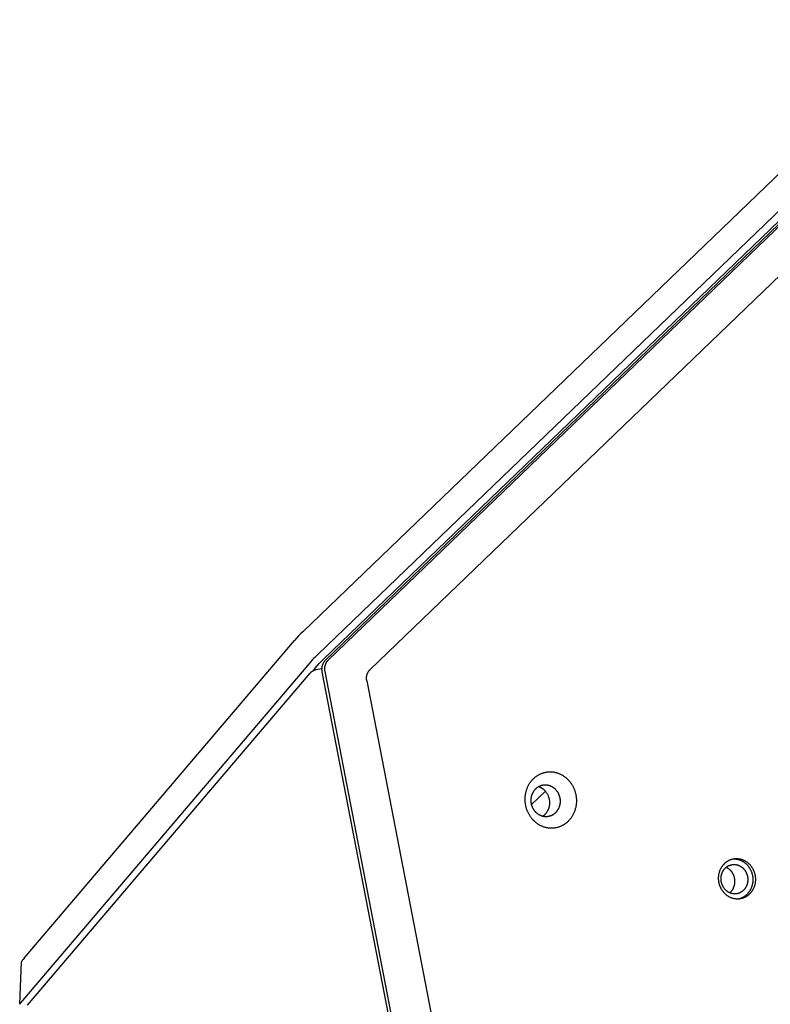
# Model space of a CAD drawing. Units: millimetres. Extents: x 1089 to 1856, y -523 to 266.
# Drawn here: x 1324 to 1354, y 35 to 75 of the extents above; entities that cross this region are included whole.
import ezdxf

# ---------------------------------------------------------------- set-up
doc = ezdxf.new("R2010")
doc.units = ezdxf.units.MM
doc.header["$MEASUREMENT"] = 0
doc.layers.add('Make2D$visible$lines', color=30, linetype='Continuous', true_color=0xff7f00)

msp = doc.modelspace()

# ---------------------------------------------------------------- linework, layer by layer
at = {"layer": 'Make2D$visible$lines'}
for points in [[(1402.596, 114.762), (1335.116, 49.849)], [(1335.739, 48.939), (1404.149, 114.746)], [(1404.363, 114.537), (1335.953, 48.73)], [(1336.033, 48.685), (1404.443, 114.492)], [(1404.569, 114.51), (1336.159, 48.703)], [(1337.858, 48.312), (1405.338, 113.225)], [(1335.116, 49.849), (1335.028, 49.763), (1334.943, 49.676), (1334.86, 49.586), (1334.779, 49.494)], [(1323.788, 36.58), (1334.779, 49.494)], [(1335.737, 48.937), (1335.6, 48.805), (1335.555, 48.758), (1335.512, 48.712), (1335.472, 48.667), (1335.4, 48.583)], [(1335.739, 48.939), (1335.737, 48.937)], [(1335.399, 48.581), (1323.713, 34.849)], [(1335.4, 48.583), (1335.399, 48.581)], [(1335.613, 48.372), (1335.695, 48.465), (1335.779, 48.555), (1335.865, 48.644), (1335.953, 48.73)], [(1336.033, 48.685), (1336.023, 48.675), (1336.012, 48.664), (1336.002, 48.653), (1335.993, 48.641), (1335.983, 48.629), (1335.974, 48.617), (1335.966, 48.604), (1335.957, 48.59), (1335.949, 48.577), (1335.942, 48.563), (1335.935, 48.548), (1335.928, 48.534), (1335.921, 48.519), (1335.916, 48.504), (1335.91, 48.488), (1335.905, 48.472), (1335.901, 48.457), (1335.897, 48.441), (1335.894, 48.424), (1335.891, 48.408), (1335.888, 48.392), (1335.886, 48.376), (1335.885, 48.359), (1335.884, 48.343), (1335.883, 48.326), (1335.883, 48.31), (1335.884, 48.294), (1335.885, 48.278), (1335.886, 48.262), (1335.888, 48.246), (1335.891, 48.23), (1335.893, 48.215)], [(1336.019, 48.236), (1336.016, 48.252), (1336.014, 48.268), (1336.012, 48.284), (1336.011, 48.3), (1336.01, 48.316), (1336.01, 48.332), (1336.01, 48.349), (1336.011, 48.365), (1336.012, 48.381), (1336.013, 48.397), (1336.016, 48.413), (1336.018, 48.428), (1336.021, 48.444), (1336.024, 48.46), (1336.028, 48.475), (1336.033, 48.491), (1336.037, 48.506), (1336.043, 48.521), (1336.048, 48.536), (1336.054, 48.55), (1336.061, 48.564), (1336.067, 48.578), (1336.075, 48.592), (1336.082, 48.606), (1336.09, 48.619), (1336.099, 48.632), (1336.107, 48.644), (1336.117, 48.656), (1336.126, 48.668), (1336.136, 48.68), (1336.146, 48.691), (1336.157, 48.702)], [(1336.157, 48.702), (1336.159, 48.703)], [(1323.928, 34.666), (1335.411, 48.159)], [(1335.411, 48.159), (1335.414, 48.162), (1335.425, 48.175), (1335.437, 48.188), (1335.449, 48.2), (1335.462, 48.212), (1335.469, 48.217), (1335.475, 48.223), (1335.482, 48.228), (1335.489, 48.234), (1335.496, 48.239), (1335.502, 48.244), (1335.51, 48.249), (1335.517, 48.253), (1335.524, 48.258), (1335.531, 48.262), (1335.539, 48.267), (1335.546, 48.271), (1335.554, 48.275), (1335.561, 48.278), (1335.569, 48.282), (1335.577, 48.286), (1335.585, 48.289), (1335.593, 48.292), (1335.601, 48.295), (1335.609, 48.298), (1335.618, 48.3), (1335.626, 48.302), (1335.635, 48.305), (1335.643, 48.307)], [(1335.505, 48.246), (1335.613, 48.372)], [(1335.643, 48.307), (1335.885, 48.359)], [(1335.893, 48.215), (1340.295, 25.464)], [(1336.019, 48.233), (1336.019, 48.236)], [(1340.421, 25.482), (1336.019, 48.233)], [(1337.719, 47.846), (1337.716, 47.862), (1337.714, 47.878), (1337.712, 47.894), (1337.71, 47.91), (1337.709, 47.927), (1337.708, 47.943), (1337.708, 47.959), (1337.709, 47.975), (1337.709, 47.991), (1337.711, 48.008), (1337.712, 48.024), (1337.715, 48.04), (1337.717, 48.055), (1337.721, 48.071), (1337.725, 48.087), (1337.729, 48.102), (1337.734, 48.117), (1337.739, 48.132), (1337.745, 48.147), (1337.751, 48.161), (1337.758, 48.176), (1337.765, 48.19), (1337.772, 48.203), (1337.78, 48.217), (1337.789, 48.23), (1337.797, 48.242), (1337.807, 48.255), (1337.816, 48.267), (1337.826, 48.279), (1337.836, 48.29), (1337.847, 48.301), (1337.858, 48.312)], [(1337.719, 47.846), (1341.859, 26.449)], [(1344.183, 42.77), (1344.178, 42.795), (1344.173, 42.82), (1344.169, 42.846), (1344.166, 42.872), (1344.162, 42.898), (1344.16, 42.925), (1344.158, 42.952), (1344.156, 42.978), (1344.155, 43.006), (1344.155, 43.033), (1344.155, 43.061), (1344.156, 43.088), (1344.157, 43.116), (1344.159, 43.144), (1344.162, 43.172), (1344.165, 43.2), (1344.169, 43.228), (1344.174, 43.256), (1344.179, 43.284), (1344.185, 43.312), (1344.192, 43.34), (1344.199, 43.368), (1344.207, 43.396), (1344.216, 43.423), (1344.225, 43.451), (1344.235, 43.478), (1344.246, 43.504), (1344.258, 43.531), (1344.269, 43.557), (1344.282, 43.583), (1344.295, 43.608), (1344.309, 43.633), (1344.324, 43.658), (1344.339, 43.682), (1344.354, 43.706), (1344.37, 43.729), (1344.387, 43.752), (1344.404, 43.774), (1344.422, 43.796), (1344.44, 43.817), (1344.459, 43.838), (1344.478, 43.857), (1344.497, 43.877), (1344.517, 43.895), (1344.537, 43.913), (1344.557, 43.931), (1344.578, 43.947), (1344.599, 43.963), (1344.621, 43.979), (1344.642, 43.993), (1344.664, 44.008), (1344.686, 44.021), (1344.708, 44.033), (1344.73, 44.045), (1344.753, 44.057), (1344.775, 44.067), (1344.798, 44.077), (1344.82, 44.087), (1344.843, 44.095), (1344.866, 44.103), (1344.888, 44.111), (1344.911, 44.117), (1344.933, 44.123), (1344.956, 44.129), (1344.979, 44.134), (1345.001, 44.138), (1345.025, 44.142), (1345.048, 44.146), (1345.072, 44.148), (1345.096, 44.15), (1345.12, 44.152), (1345.145, 44.153), (1345.169, 44.153), (1345.194, 44.153), (1345.219, 44.152), (1345.245, 44.15), (1345.27, 44.148), (1345.295, 44.145), (1345.321, 44.141), (1345.347, 44.137), (1345.372, 44.131), (1345.398, 44.126), (1345.424, 44.119), (1345.449, 44.111), (1345.475, 44.103), (1345.5, 44.094), (1345.526, 44.085), (1345.551, 44.075), (1345.576, 44.063), (1345.601, 44.052), (1345.626, 44.039), (1345.65, 44.026), (1345.674, 44.012), (1345.698, 43.997), (1345.722, 43.982), (1345.745, 43.966), (1345.768, 43.95), (1345.79, 43.932), (1345.812, 43.915), (1345.834, 43.896), (1345.855, 43.877), (1345.875, 43.858), (1345.896, 43.838), (1345.915, 43.817), (1345.935, 43.796), (1345.953, 43.775), (1345.971, 43.753), (1345.989, 43.73), (1346.006, 43.708), (1346.022, 43.685), (1346.038, 43.661), (1346.053, 43.638), (1346.068, 43.614), (1346.081, 43.59), (1346.095, 43.565), (1346.108, 43.541), (1346.12, 43.516), (1346.131, 43.491), (1346.142, 43.466), (1346.152, 43.441), (1346.162, 43.416), (1346.171, 43.391), (1346.18, 43.366), (1346.188, 43.341), (1346.195, 43.316), (1346.202, 43.291), (1346.208, 43.266), (1346.213, 43.241)], [(1346.213, 43.241), (1346.219, 43.216), (1346.223, 43.19), (1346.227, 43.165), (1346.231, 43.139), (1346.234, 43.113), (1346.237, 43.086), (1346.239, 43.059), (1346.241, 43.032), (1346.242, 43.005), (1346.242, 42.978), (1346.242, 42.95), (1346.241, 42.922), (1346.24, 42.895), (1346.237, 42.867), (1346.235, 42.839), (1346.231, 42.811), (1346.227, 42.783), (1346.223, 42.754), (1346.217, 42.726), (1346.211, 42.698), (1346.205, 42.67), (1346.197, 42.643), (1346.189, 42.615), (1346.181, 42.588), (1346.171, 42.56), (1346.161, 42.533), (1346.151, 42.506), (1346.139, 42.48), (1346.127, 42.454), (1346.115, 42.428), (1346.101, 42.402), (1346.088, 42.377), (1346.073, 42.353), (1346.058, 42.328), (1346.043, 42.305), (1346.026, 42.281), (1346.01, 42.259), (1345.993, 42.237), (1345.975, 42.215), (1345.957, 42.194), (1345.938, 42.173), (1345.919, 42.153), (1345.9, 42.134), (1345.88, 42.115), (1345.86, 42.097), (1345.839, 42.08), (1345.818, 42.063), (1345.797, 42.047), (1345.776, 42.032), (1345.755, 42.017), (1345.733, 42.003), (1345.711, 41.99), (1345.689, 41.977), (1345.666, 41.965), (1345.644, 41.954), (1345.621, 41.943), (1345.599, 41.933), (1345.576, 41.924), (1345.554, 41.916), (1345.531, 41.908), (1345.508, 41.9), (1345.486, 41.893), (1345.463, 41.887), (1345.441, 41.882), (1345.418, 41.877), (1345.395, 41.873), (1345.372, 41.869), (1345.349, 41.865), (1345.325, 41.863), (1345.301, 41.86), (1345.277, 41.859), (1345.252, 41.858), (1345.227, 41.858), (1345.202, 41.858), (1345.177, 41.859), (1345.152, 41.861), (1345.127, 41.863), (1345.101, 41.866), (1345.076, 41.87), (1345.05, 41.874), (1345.024, 41.879), (1344.999, 41.885), (1344.973, 41.892), (1344.947, 41.899), (1344.922, 41.907), (1344.896, 41.916), (1344.871, 41.926), (1344.846, 41.936), (1344.821, 41.947), (1344.796, 41.959), (1344.771, 41.972), (1344.747, 41.985), (1344.723, 41.999), (1344.699, 42.013), (1344.675, 42.029), (1344.652, 42.045), (1344.629, 42.061), (1344.607, 42.078), (1344.585, 42.096), (1344.563, 42.115), (1344.542, 42.134), (1344.521, 42.153), (1344.501, 42.173), (1344.481, 42.194), (1344.462, 42.215), (1344.444, 42.236), (1344.426, 42.258), (1344.408, 42.28), (1344.391, 42.303), (1344.375, 42.326), (1344.359, 42.349), (1344.344, 42.373), (1344.329, 42.397), (1344.315, 42.421), (1344.302, 42.446), (1344.289, 42.47), (1344.277, 42.495), (1344.266, 42.52), (1344.255, 42.545), (1344.244, 42.57), (1344.235, 42.595), (1344.226, 42.62), (1344.217, 42.645), (1344.209, 42.67), (1344.202, 42.695), (1344.195, 42.72), (1344.189, 42.745), (1344.183, 42.77)], [(1344.415, 42.842), (1344.412, 42.856), (1344.409, 42.871), (1344.407, 42.885), (1344.405, 42.9), (1344.403, 42.915), (1344.401, 42.93), (1344.4, 42.945), (1344.399, 42.96), (1344.399, 42.975), (1344.398, 42.991), (1344.399, 43.006), (1344.399, 43.022), (1344.4, 43.038), (1344.401, 43.054), (1344.403, 43.069), (1344.404, 43.085), (1344.407, 43.101), (1344.409, 43.117), (1344.412, 43.133), (1344.416, 43.149), (1344.42, 43.165), (1344.424, 43.18), (1344.428, 43.196), (1344.433, 43.211), (1344.438, 43.227), (1344.444, 43.242), (1344.45, 43.257), (1344.457, 43.272), (1344.463, 43.287), (1344.47, 43.302), (1344.478, 43.316), (1344.486, 43.33), (1344.494, 43.344), (1344.502, 43.358), (1344.511, 43.371), (1344.52, 43.384), (1344.53, 43.397), (1344.539, 43.41), (1344.549, 43.422), (1344.56, 43.434), (1344.57, 43.446), (1344.581, 43.457), (1344.592, 43.468), (1344.603, 43.478), (1344.615, 43.488), (1344.626, 43.498), (1344.638, 43.508), (1344.65, 43.517), (1344.662, 43.525), (1344.674, 43.534), (1344.686, 43.542), (1344.699, 43.549), (1344.711, 43.556), (1344.724, 43.563), (1344.737, 43.569), (1344.749, 43.575), (1344.762, 43.581), (1344.775, 43.586), (1344.788, 43.591), (1344.8, 43.596), (1344.813, 43.6), (1344.826, 43.604), (1344.839, 43.607), (1344.851, 43.61), (1344.864, 43.613), (1344.877, 43.616), (1344.89, 43.618), (1344.903, 43.62), (1344.917, 43.621), (1344.93, 43.622), (1344.944, 43.623), (1344.958, 43.624), (1344.972, 43.624), (1344.986, 43.624), (1345, 43.623), (1345.015, 43.622), (1345.029, 43.621), (1345.043, 43.619), (1345.058, 43.617), (1345.072, 43.615), (1345.087, 43.612), (1345.101, 43.608), (1345.116, 43.605), (1345.13, 43.6), (1345.145, 43.596), (1345.159, 43.591), (1345.173, 43.585), (1345.188, 43.58), (1345.202, 43.573), (1345.216, 43.567), (1345.23, 43.56), (1345.244, 43.552), (1345.257, 43.544), (1345.271, 43.536), (1345.284, 43.527), (1345.297, 43.518), (1345.31, 43.509), (1345.323, 43.499), (1345.335, 43.489), (1345.347, 43.479), (1345.359, 43.468), (1345.371, 43.457), (1345.382, 43.446), (1345.394, 43.434), (1345.404, 43.422), (1345.415, 43.41), (1345.425, 43.398), (1345.435, 43.385), (1345.445, 43.372), (1345.454, 43.359), (1345.463, 43.346), (1345.471, 43.333), (1345.48, 43.319), (1345.488, 43.305), (1345.495, 43.292), (1345.502, 43.278), (1345.509, 43.264), (1345.516, 43.25), (1345.522, 43.236), (1345.528, 43.222), (1345.533, 43.207), (1345.538, 43.193), (1345.543, 43.179), (1345.547, 43.165), (1345.552, 43.151), (1345.555, 43.136), (1345.559, 43.122), (1345.562, 43.108)], [(1344.42, 42.82), (1344.984, 43.363)], [(1345.142, 43.048), (1345.137, 43.068), (1345.132, 43.088), (1345.126, 43.108), (1345.12, 43.128), (1345.113, 43.148), (1345.105, 43.168), (1345.096, 43.188), (1345.087, 43.208), (1345.077, 43.228), (1345.066, 43.247), (1345.055, 43.266), (1345.043, 43.285), (1345.03, 43.304), (1345.017, 43.322), (1345.003, 43.34), (1344.988, 43.357), (1344.981, 43.366), (1344.973, 43.374), (1344.965, 43.382), (1344.957, 43.39), (1344.949, 43.398), (1344.941, 43.406), (1344.933, 43.414), (1344.924, 43.421), (1344.915, 43.429), (1344.907, 43.436), (1344.898, 43.443), (1344.889, 43.45), (1344.88, 43.456), (1344.87, 43.463), (1344.861, 43.469), (1344.852, 43.475), (1344.842, 43.481), (1344.833, 43.487), (1344.823, 43.492), (1344.813, 43.497), (1344.803, 43.503), (1344.793, 43.507), (1344.783, 43.512), (1344.773, 43.517), (1344.763, 43.521), (1344.753, 43.525), (1344.743, 43.529), (1344.733, 43.533), (1344.723, 43.536), (1344.713, 43.539), (1344.702, 43.542), (1344.692, 43.545)], [(1345.562, 43.108), (1345.565, 43.094), (1345.568, 43.08), (1345.57, 43.065), (1345.572, 43.051), (1345.574, 43.036), (1345.575, 43.021), (1345.577, 43.006), (1345.577, 42.99), (1345.578, 42.975), (1345.578, 42.96), (1345.578, 42.944), (1345.578, 42.928), (1345.577, 42.913), (1345.576, 42.897), (1345.574, 42.881), (1345.572, 42.865), (1345.57, 42.849), (1345.567, 42.833), (1345.564, 42.818), (1345.561, 42.802), (1345.557, 42.786), (1345.553, 42.77), (1345.548, 42.755), (1345.544, 42.739), (1345.538, 42.724), (1345.533, 42.708), (1345.527, 42.693), (1345.52, 42.678), (1345.513, 42.663), (1345.506, 42.649), (1345.499, 42.634), (1345.491, 42.62), (1345.483, 42.606), (1345.474, 42.593), (1345.465, 42.579), (1345.456, 42.566), (1345.447, 42.553), (1345.437, 42.541), (1345.427, 42.528), (1345.417, 42.516), (1345.406, 42.505), (1345.396, 42.494), (1345.385, 42.483), (1345.374, 42.472), (1345.362, 42.462), (1345.351, 42.452), (1345.339, 42.443), (1345.327, 42.434), (1345.315, 42.425), (1345.303, 42.417), (1345.29, 42.409), (1345.278, 42.401), (1345.265, 42.394), (1345.253, 42.387), (1345.24, 42.381), (1345.227, 42.375), (1345.215, 42.369), (1345.202, 42.364), (1345.189, 42.359), (1345.176, 42.355), (1345.164, 42.351), (1345.151, 42.347), (1345.138, 42.343), (1345.125, 42.34), (1345.113, 42.337), (1345.1, 42.335), (1345.087, 42.333), (1345.073, 42.331), (1345.06, 42.329), (1345.046, 42.328), (1345.033, 42.327), (1345.019, 42.327), (1345.005, 42.326), (1344.991, 42.327), (1344.976, 42.327), (1344.962, 42.328), (1344.948, 42.329), (1344.933, 42.331), (1344.919, 42.333), (1344.905, 42.336), (1344.89, 42.339), (1344.876, 42.342), (1344.861, 42.346), (1344.847, 42.35), (1344.832, 42.355), (1344.818, 42.36), (1344.803, 42.365), (1344.789, 42.371), (1344.775, 42.377), (1344.761, 42.384), (1344.747, 42.391), (1344.733, 42.398), (1344.719, 42.406), (1344.706, 42.415), (1344.693, 42.423), (1344.68, 42.432), (1344.667, 42.442), (1344.654, 42.451), (1344.641, 42.461), (1344.629, 42.472), (1344.617, 42.482), (1344.606, 42.493), (1344.594, 42.505), (1344.583, 42.516), (1344.572, 42.528), (1344.562, 42.54), (1344.552, 42.553), (1344.542, 42.565), (1344.532, 42.578), (1344.523, 42.591), (1344.514, 42.604), (1344.505, 42.618), (1344.497, 42.631), (1344.489, 42.645), (1344.482, 42.659), (1344.474, 42.673), (1344.468, 42.687), (1344.461, 42.701), (1344.455, 42.715), (1344.449, 42.729), (1344.444, 42.743), (1344.439, 42.757), (1344.434, 42.772), (1344.429, 42.786), (1344.425, 42.8), (1344.421, 42.814), (1344.418, 42.828), (1344.415, 42.842)], [(1344.865, 42.345), (1344.875, 42.351), (1344.884, 42.358), (1344.894, 42.364), (1344.904, 42.371), (1344.914, 42.378), (1344.923, 42.386), (1344.932, 42.393), (1344.942, 42.401), (1344.951, 42.41), (1344.96, 42.418), (1344.969, 42.426), (1344.978, 42.435), (1344.986, 42.444), (1344.995, 42.454), (1345.003, 42.463), (1345.011, 42.473), (1345.019, 42.483), (1345.027, 42.493), (1345.035, 42.503), (1345.042, 42.514), (1345.049, 42.524), (1345.056, 42.535), (1345.063, 42.546), (1345.07, 42.558), (1345.076, 42.569), (1345.082, 42.58), (1345.088, 42.592), (1345.094, 42.604), (1345.099, 42.616), (1345.104, 42.628), (1345.109, 42.64), (1345.114, 42.652), (1345.119, 42.664), (1345.123, 42.677), (1345.127, 42.689), (1345.131, 42.702), (1345.134, 42.714), (1345.138, 42.727), (1345.141, 42.74), (1345.143, 42.752), (1345.146, 42.765), (1345.148, 42.778), (1345.15, 42.791), (1345.152, 42.803), (1345.154, 42.816), (1345.155, 42.829), (1345.156, 42.842), (1345.157, 42.854), (1345.158, 42.867), (1345.158, 42.88), (1345.158, 42.892), (1345.158, 42.905), (1345.157, 42.929), (1345.156, 42.954), (1345.154, 42.978), (1345.15, 43.002), (1345.147, 43.025), (1345.142, 43.048)], [(1352.256, 40.416), (1352.269, 40.428), (1352.281, 40.44), (1352.294, 40.452), (1352.307, 40.463), (1352.321, 40.474), (1352.335, 40.485), (1352.349, 40.496), (1352.364, 40.506), (1352.379, 40.516), (1352.394, 40.525), (1352.41, 40.535), (1352.426, 40.544), (1352.442, 40.552), (1352.459, 40.56), (1352.476, 40.568), (1352.493, 40.575), (1352.51, 40.582), (1352.528, 40.588), (1352.546, 40.594), (1352.564, 40.6), (1352.582, 40.605), (1352.6, 40.609), (1352.619, 40.613), (1352.638, 40.617), (1352.657, 40.62), (1352.676, 40.622), (1352.695, 40.624), (1352.714, 40.625), (1352.733, 40.626), (1352.753, 40.626), (1352.772, 40.626), (1352.792, 40.625), (1352.811, 40.623), (1352.83, 40.621), (1352.85, 40.619), (1352.869, 40.616), (1352.888, 40.612), (1352.907, 40.608), (1352.926, 40.603), (1352.944, 40.598), (1352.963, 40.592), (1352.981, 40.586), (1353, 40.579), (1353.018, 40.572), (1353.035, 40.565), (1353.053, 40.556), (1353.07, 40.548), (1353.087, 40.539), (1353.104, 40.53), (1353.12, 40.52), (1353.136, 40.51), (1353.152, 40.499), (1353.168, 40.489), (1353.183, 40.477), (1353.198, 40.466), (1353.212, 40.454), (1353.226, 40.442), (1353.24, 40.43), (1353.253, 40.417), (1353.266, 40.405), (1353.279, 40.392), (1353.291, 40.378), (1353.303, 40.365), (1353.315, 40.352), (1353.326, 40.338), (1353.337, 40.324), (1353.348, 40.309), (1353.359, 40.294), (1353.369, 40.279), (1353.38, 40.263), (1353.39, 40.247), (1353.399, 40.231), (1353.409, 40.214), (1353.418, 40.197), (1353.427, 40.179), (1353.435, 40.162), (1353.444, 40.143), (1353.451, 40.125), (1353.459, 40.106), (1353.466, 40.087), (1353.473, 40.068), (1353.479, 40.048), (1353.485, 40.029), (1353.49, 40.008), (1353.495, 39.988), (1353.5, 39.968), (1353.504, 39.947), (1353.508, 39.926), (1353.511, 39.905), (1353.514, 39.884), (1353.516, 39.863), (1353.518, 39.842), (1353.519, 39.821), (1353.52, 39.8), (1353.52, 39.778), (1353.519, 39.757), (1353.519, 39.736), (1353.517, 39.714), (1353.516, 39.693), (1353.513, 39.672), (1353.511, 39.651), (1353.507, 39.631), (1353.504, 39.61), (1353.499, 39.589), (1353.495, 39.569), (1353.49, 39.549), (1353.484, 39.529), (1353.478, 39.51), (1353.472, 39.49), (1353.465, 39.471), (1353.457, 39.453), (1353.45, 39.434), (1353.442, 39.416), (1353.433, 39.398), (1353.425, 39.381), (1353.416, 39.364), (1353.406, 39.347), (1353.396, 39.331), (1353.386, 39.315), (1353.376, 39.299), (1353.366, 39.284), (1353.355, 39.269), (1353.344, 39.255), (1353.333, 39.241), (1353.321, 39.227), (1353.31, 39.214), (1353.298, 39.201), (1353.286, 39.189)], [(1352.609, 40.61), (1352.631, 40.611), (1352.653, 40.611), (1352.674, 40.61), (1352.696, 40.609), (1352.718, 40.607), (1352.74, 40.604), (1352.761, 40.601), (1352.783, 40.597), (1352.804, 40.592), (1352.825, 40.587), (1352.846, 40.581), (1352.867, 40.574), (1352.888, 40.567), (1352.908, 40.559), (1352.928, 40.55), (1352.948, 40.541), (1352.967, 40.532), (1352.986, 40.522), (1353.005, 40.511), (1353.023, 40.5), (1353.041, 40.488), (1353.059, 40.476), (1353.076, 40.464), (1353.093, 40.451), (1353.109, 40.438), (1353.125, 40.424), (1353.14, 40.41), (1353.155, 40.396), (1353.169, 40.381), (1353.183, 40.367), (1353.197, 40.352), (1353.21, 40.337), (1353.221, 40.323), (1353.232, 40.309), (1353.243, 40.294), (1353.254, 40.279), (1353.264, 40.264), (1353.275, 40.248), (1353.285, 40.232), (1353.294, 40.216), (1353.304, 40.199), (1353.313, 40.182), (1353.322, 40.164), (1353.33, 40.147), (1353.339, 40.128), (1353.346, 40.11), (1353.354, 40.091), (1353.361, 40.072), (1353.368, 40.053), (1353.374, 40.033), (1353.38, 40.013), (1353.385, 39.993), (1353.39, 39.973), (1353.395, 39.953), (1353.399, 39.932), (1353.403, 39.911), (1353.406, 39.89), (1353.409, 39.869), (1353.411, 39.848), (1353.413, 39.827), (1353.414, 39.806), (1353.415, 39.784), (1353.415, 39.763), (1353.414, 39.742), (1353.414, 39.721), (1353.412, 39.699), (1353.411, 39.678), (1353.408, 39.657), (1353.406, 39.636), (1353.402, 39.615), (1353.399, 39.595), (1353.394, 39.574), (1353.39, 39.554), (1353.385, 39.534), (1353.379, 39.514), (1353.373, 39.495), (1353.367, 39.475), (1353.36, 39.456), (1353.352, 39.437), (1353.345, 39.419), (1353.337, 39.401), (1353.328, 39.383), (1353.32, 39.366), (1353.311, 39.349), (1353.301, 39.332), (1353.291, 39.315), (1353.281, 39.3), (1353.271, 39.284), (1353.261, 39.269), (1353.25, 39.254), (1353.239, 39.24), (1353.228, 39.226), (1353.216, 39.212), (1353.205, 39.199), (1353.193, 39.186), (1353.181, 39.174)], [(1353.286, 39.189), (1353.274, 39.177), (1353.261, 39.165), (1353.248, 39.153), (1353.235, 39.142), (1353.221, 39.131), (1353.207, 39.12), (1353.193, 39.109), (1353.178, 39.099), (1353.163, 39.089), (1353.148, 39.08), (1353.132, 39.07), (1353.116, 39.061), (1353.1, 39.053), (1353.083, 39.045), (1353.067, 39.037), (1353.05, 39.03), (1353.032, 39.023), (1353.015, 39.017), (1352.997, 39.011), (1352.979, 39.005), (1352.96, 39), (1352.942, 38.996), (1352.923, 38.992), (1352.904, 38.988), (1352.885, 38.985), (1352.866, 38.983), (1352.847, 38.981), (1352.828, 38.98), (1352.809, 38.979), (1352.789, 38.979), (1352.77, 38.979), (1352.751, 38.98), (1352.731, 38.982), (1352.712, 38.984), (1352.693, 38.986), (1352.673, 38.989), (1352.654, 38.993), (1352.635, 38.997), (1352.616, 39.002), (1352.598, 39.007), (1352.579, 39.013), (1352.561, 39.019), (1352.543, 39.026), (1352.525, 39.033), (1352.507, 39.04), (1352.489, 39.049), (1352.472, 39.057), (1352.455, 39.066), (1352.438, 39.075), (1352.422, 39.085), (1352.406, 39.095), (1352.39, 39.106), (1352.375, 39.116), (1352.359, 39.128), (1352.345, 39.139), (1352.33, 39.151), (1352.316, 39.163), (1352.302, 39.175), (1352.289, 39.188), (1352.276, 39.2), (1352.263, 39.213), (1352.251, 39.226), (1352.239, 39.24), (1352.227, 39.253), (1352.216, 39.267), (1352.205, 39.281), (1352.194, 39.296), (1352.183, 39.311), (1352.173, 39.326), (1352.163, 39.342), (1352.153, 39.358), (1352.143, 39.374), (1352.133, 39.391), (1352.124, 39.408), (1352.115, 39.426), (1352.107, 39.443), (1352.099, 39.461), (1352.091, 39.48), (1352.083, 39.499), (1352.076, 39.518), (1352.069, 39.537), (1352.063, 39.557), (1352.057, 39.576), (1352.052, 39.596), (1352.047, 39.617), (1352.042, 39.637), (1352.038, 39.658), (1352.034, 39.679), (1352.031, 39.7), (1352.028, 39.721), (1352.026, 39.742), (1352.025, 39.763), (1352.023, 39.784), (1352.023, 39.805), (1352.022, 39.827), (1352.023, 39.848), (1352.023, 39.869), (1352.025, 39.891), (1352.027, 39.912), (1352.029, 39.933), (1352.032, 39.954), (1352.035, 39.974), (1352.039, 39.995), (1352.043, 40.016), (1352.047, 40.036), (1352.053, 40.056), (1352.058, 40.076), (1352.064, 40.095), (1352.071, 40.115), (1352.077, 40.134), (1352.085, 40.152), (1352.092, 40.171), (1352.1, 40.189), (1352.109, 40.207), (1352.118, 40.224), (1352.127, 40.241), (1352.136, 40.258), (1352.146, 40.274), (1352.156, 40.29), (1352.166, 40.306), (1352.177, 40.321), (1352.187, 40.336), (1352.198, 40.35), (1352.21, 40.364), (1352.221, 40.378), (1352.233, 40.391), (1352.244, 40.404), (1352.256, 40.416)], [(1353.04, 39.341), (1353.032, 39.332), (1353.022, 39.324), (1353.013, 39.315), (1353.003, 39.307), (1352.993, 39.299), (1352.983, 39.291), (1352.973, 39.283), (1352.962, 39.276), (1352.951, 39.269), (1352.94, 39.262), (1352.929, 39.255), (1352.917, 39.248), (1352.905, 39.242), (1352.893, 39.236), (1352.881, 39.231), (1352.869, 39.225), (1352.856, 39.22), (1352.843, 39.216), (1352.83, 39.211), (1352.817, 39.208), (1352.804, 39.204), (1352.79, 39.201), (1352.777, 39.198), (1352.763, 39.195), (1352.749, 39.193), (1352.735, 39.191), (1352.721, 39.19), (1352.707, 39.189), (1352.693, 39.189), (1352.679, 39.188), (1352.665, 39.189), (1352.651, 39.189), (1352.637, 39.19), (1352.623, 39.192), (1352.609, 39.194), (1352.595, 39.196), (1352.581, 39.199), (1352.567, 39.202), (1352.554, 39.205), (1352.54, 39.209), (1352.526, 39.213), (1352.513, 39.218), (1352.5, 39.222), (1352.487, 39.228), (1352.474, 39.233), (1352.461, 39.239), (1352.449, 39.245), (1352.436, 39.252), (1352.424, 39.259), (1352.412, 39.266), (1352.4, 39.273), (1352.389, 39.281), (1352.378, 39.288), (1352.367, 39.297), (1352.356, 39.305), (1352.345, 39.313), (1352.335, 39.322), (1352.325, 39.331), (1352.315, 39.34), (1352.306, 39.35), (1352.297, 39.359), (1352.288, 39.368), (1352.279, 39.378), (1352.271, 39.388), (1352.262, 39.398), (1352.254, 39.408), (1352.246, 39.419), (1352.239, 39.43), (1352.231, 39.441), (1352.224, 39.452), (1352.216, 39.464), (1352.209, 39.476), (1352.202, 39.488), (1352.196, 39.501), (1352.189, 39.513), (1352.183, 39.526), (1352.177, 39.539), (1352.171, 39.553), (1352.166, 39.566), (1352.161, 39.58), (1352.156, 39.594), (1352.151, 39.609), (1352.147, 39.623), (1352.143, 39.638), (1352.139, 39.652), (1352.136, 39.667), (1352.133, 39.682), (1352.13, 39.697), (1352.128, 39.713), (1352.126, 39.728), (1352.124, 39.743), (1352.123, 39.759), (1352.122, 39.774), (1352.122, 39.79), (1352.122, 39.805), (1352.122, 39.821), (1352.122, 39.836), (1352.123, 39.851), (1352.125, 39.867), (1352.126, 39.882), (1352.128, 39.897), (1352.131, 39.912), (1352.133, 39.927), (1352.136, 39.942), (1352.14, 39.957), (1352.144, 39.972), (1352.148, 39.986), (1352.152, 40), (1352.157, 40.014), (1352.162, 40.028), (1352.167, 40.042), (1352.172, 40.055), (1352.178, 40.069), (1352.184, 40.081), (1352.191, 40.094), (1352.197, 40.107), (1352.204, 40.119), (1352.211, 40.131), (1352.219, 40.142), (1352.226, 40.154), (1352.234, 40.165), (1352.242, 40.175), (1352.25, 40.186), (1352.258, 40.196), (1352.266, 40.206), (1352.274, 40.215), (1352.283, 40.225), (1352.292, 40.234)], [(1352.292, 40.234), (1352.301, 40.242), (1352.31, 40.251), (1352.319, 40.259), (1352.329, 40.268), (1352.339, 40.276), (1352.349, 40.284), (1352.359, 40.291), (1352.37, 40.299), (1352.381, 40.306), (1352.392, 40.313), (1352.403, 40.32), (1352.415, 40.326), (1352.427, 40.333), (1352.439, 40.338), (1352.451, 40.344), (1352.464, 40.349), (1352.476, 40.354), (1352.489, 40.359), (1352.502, 40.363), (1352.515, 40.367), (1352.528, 40.371), (1352.542, 40.374), (1352.555, 40.377), (1352.569, 40.379), (1352.583, 40.382), (1352.597, 40.383), (1352.611, 40.385), (1352.625, 40.386), (1352.639, 40.386), (1352.653, 40.386), (1352.667, 40.386), (1352.681, 40.385), (1352.695, 40.384), (1352.709, 40.383), (1352.723, 40.381), (1352.737, 40.379), (1352.751, 40.376), (1352.765, 40.373), (1352.779, 40.37), (1352.792, 40.366), (1352.806, 40.362), (1352.819, 40.357), (1352.832, 40.352), (1352.845, 40.347), (1352.858, 40.342), (1352.871, 40.336), (1352.884, 40.33), (1352.896, 40.323), (1352.908, 40.316), (1352.92, 40.309), (1352.932, 40.302), (1352.943, 40.294), (1352.954, 40.286), (1352.965, 40.278), (1352.976, 40.27), (1352.987, 40.261), (1352.997, 40.253), (1353.007, 40.244), (1353.017, 40.235), (1353.026, 40.225), (1353.035, 40.216), (1353.044, 40.206), (1353.053, 40.197), (1353.061, 40.187), (1353.07, 40.177), (1353.078, 40.167), (1353.086, 40.156), (1353.094, 40.145), (1353.101, 40.134), (1353.109, 40.123), (1353.116, 40.111), (1353.123, 40.099), (1353.13, 40.087), (1353.137, 40.074), (1353.143, 40.062), (1353.149, 40.049), (1353.155, 40.035), (1353.161, 40.022), (1353.166, 40.008), (1353.172, 39.994), (1353.176, 39.98), (1353.181, 39.966), (1353.185, 39.952), (1353.189, 39.937), (1353.193, 39.922), (1353.196, 39.908), (1353.199, 39.893), (1353.202, 39.877), (1353.204, 39.862), (1353.206, 39.847), (1353.208, 39.832), (1353.209, 39.816), (1353.21, 39.801), (1353.21, 39.785), (1353.211, 39.77), (1353.21, 39.754), (1353.21, 39.739), (1353.209, 39.723), (1353.208, 39.708), (1353.206, 39.693), (1353.204, 39.677), (1353.202, 39.662), (1353.199, 39.647), (1353.196, 39.632), (1353.192, 39.618), (1353.189, 39.603), (1353.185, 39.589), (1353.18, 39.574), (1353.176, 39.56), (1353.171, 39.547), (1353.165, 39.533), (1353.16, 39.519), (1353.154, 39.506), (1353.148, 39.493), (1353.141, 39.481), (1353.135, 39.468), (1353.128, 39.456), (1353.121, 39.444), (1353.114, 39.433), (1353.106, 39.421), (1353.098, 39.41), (1353.091, 39.399), (1353.083, 39.389), (1353.074, 39.379), (1353.066, 39.369), (1353.058, 39.359), (1353.049, 39.35), (1353.04, 39.341)], [(1352.515, 39.266), (1352.524, 39.275), (1352.533, 39.284), (1352.541, 39.294), (1352.549, 39.303), (1352.558, 39.314), (1352.566, 39.324), (1352.573, 39.335), (1352.581, 39.346), (1352.589, 39.357), (1352.596, 39.369), (1352.603, 39.381), (1352.61, 39.393), (1352.616, 39.405), (1352.623, 39.418), (1352.629, 39.431), (1352.635, 39.444), (1352.64, 39.457), (1352.646, 39.471), (1352.65, 39.485), (1352.655, 39.499), (1352.66, 39.513), (1352.664, 39.528), (1352.667, 39.542), (1352.671, 39.557), (1352.674, 39.572), (1352.677, 39.587), (1352.679, 39.602), (1352.681, 39.617), (1352.683, 39.633), (1352.684, 39.648), (1352.685, 39.663), (1352.685, 39.679), (1352.686, 39.694), (1352.685, 39.71), (1352.685, 39.725), (1352.684, 39.741), (1352.683, 39.756), (1352.681, 39.772), (1352.679, 39.787), (1352.677, 39.802), (1352.674, 39.817), (1352.671, 39.832), (1352.668, 39.847), (1352.664, 39.862), (1352.66, 39.876), (1352.656, 39.891), (1352.651, 39.905), (1352.646, 39.919), (1352.641, 39.933), (1352.636, 39.947), (1352.63, 39.96), (1352.624, 39.973), (1352.618, 39.986), (1352.612, 39.999), (1352.605, 40.011), (1352.598, 40.023), (1352.591, 40.035), (1352.584, 40.047), (1352.576, 40.059), (1352.568, 40.07), (1352.561, 40.081), (1352.553, 40.091), (1352.545, 40.101), (1352.536, 40.111), (1352.526, 40.124), (1352.515, 40.136), (1352.504, 40.148), (1352.492, 40.159), (1352.48, 40.17), (1352.468, 40.181), (1352.455, 40.192), (1352.442, 40.202), (1352.429, 40.211), (1352.415, 40.221), (1352.401, 40.23), (1352.387, 40.238), (1352.373, 40.246), (1352.358, 40.254), (1352.344, 40.261), (1352.329, 40.268)], [(1352.478, 39.231), (1352.488, 39.24), (1352.497, 39.248), (1352.506, 39.257), (1352.515, 39.266)], [(1353.181, 39.174), (1353.172, 39.165), (1353.163, 39.156), (1353.154, 39.148), (1353.145, 39.14), (1353.136, 39.131), (1353.126, 39.123), (1353.116, 39.116), (1353.106, 39.108), (1353.096, 39.1), (1353.086, 39.093), (1353.076, 39.086), (1353.066, 39.079), (1353.055, 39.072), (1353.044, 39.065), (1353.034, 39.059), (1353.023, 39.053), (1353.012, 39.047), (1353, 39.041), (1352.989, 39.035), (1352.978, 39.03), (1352.967, 39.024), (1352.955, 39.019), (1352.943, 39.014), (1352.932, 39.01), (1352.92, 39.005), (1352.908, 39.001), (1352.897, 38.997), (1352.885, 38.994), (1352.873, 38.99), (1352.861, 38.987), (1352.849, 38.984), (1352.837, 38.981)], [(1323.604, 34.705), (1323.681, 36.43)], [(1323.788, 36.58), (1323.744, 36.526), (1323.725, 36.502), (1323.71, 36.481), (1323.703, 36.472), (1323.697, 36.463), (1323.692, 36.456), (1323.69, 36.452), (1323.689, 36.449), (1323.687, 36.446), (1323.685, 36.443), (1323.685, 36.441), (1323.684, 36.44), (1323.684, 36.439), (1323.683, 36.438), (1323.683, 36.437), (1323.682, 36.435), (1323.682, 36.434), (1323.682, 36.434), (1323.682, 36.433), (1323.682, 36.433), (1323.682, 36.433), (1323.682, 36.432), (1323.681, 36.432), (1323.681, 36.431), (1323.681, 36.431), (1323.681, 36.43), (1323.681, 36.43)], [(1323.711, 34.847), (1323.654, 34.779), (1323.643, 34.765), (1323.633, 34.752), (1323.628, 34.746), (1323.624, 34.74), (1323.62, 34.735), (1323.617, 34.73), (1323.614, 34.725), (1323.613, 34.723), (1323.611, 34.72), (1323.61, 34.718), (1323.609, 34.716), (1323.608, 34.714), (1323.608, 34.712), (1323.607, 34.71), (1323.606, 34.709), (1323.606, 34.708), (1323.606, 34.707), (1323.605, 34.706), (1323.605, 34.706), (1323.605, 34.705), (1323.605, 34.704), (1323.605, 34.703), (1323.605, 34.703), (1323.605, 34.702), (1323.604, 34.701), (1323.604, 34.701), (1323.604, 34.7), (1323.604, 34.7)], [(1323.713, 34.849), (1323.711, 34.847)]]:
    msp.add_lwpolyline(points, dxfattribs=at)

doc.saveas('drawing.dxf')
